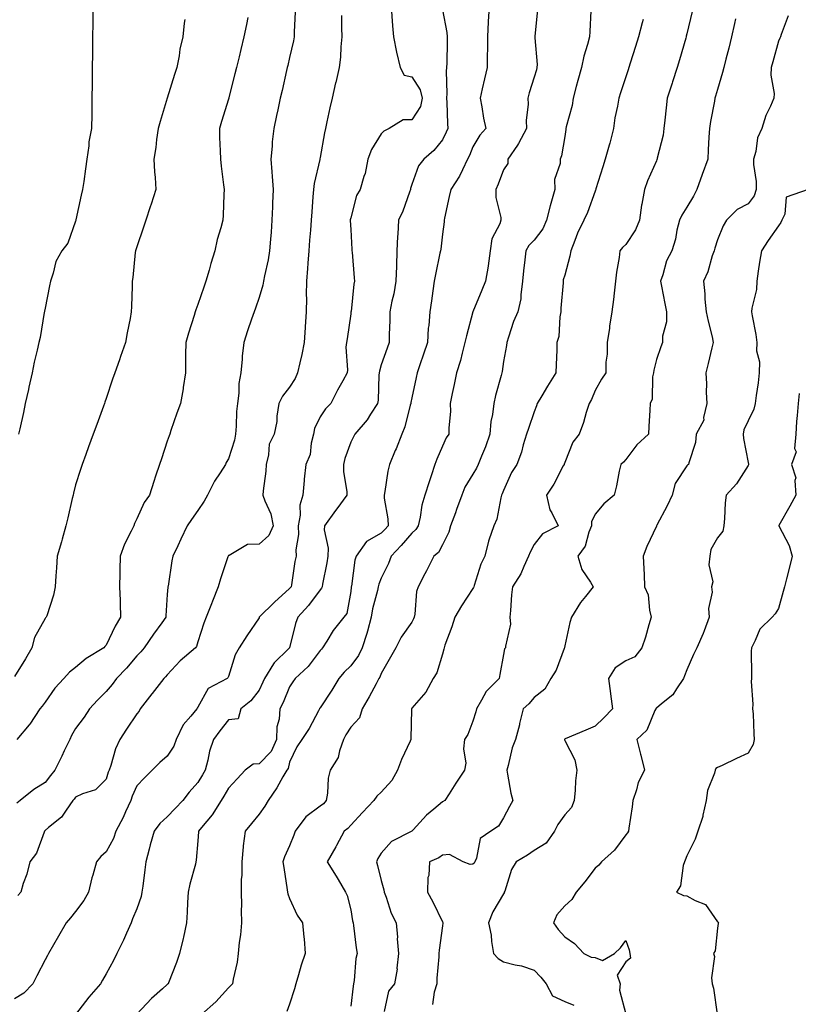
# Model space of a CAD drawing. Units: inches. Extents: x 926243 to 928883, y 7369178 to 7371818.
# Drawn here: x 927400 to 927654, y 7369475 to 7369798 of the extents above; entities that cross this region are included whole.
import ezdxf

# ---------------------------------------------------------------- set-up
doc = ezdxf.new("R2010")
doc.units = ezdxf.units.IN
doc.header["$MEASUREMENT"] = 0
doc.layers.add('Contour_92627369', color=7, linetype='Continuous', true_color=0x3ed3ec)

msp = doc.modelspace()

# ---------------------------------------------------------------- linework, layer by layer
at = {"layer": 'Contour_92627369'}
for points in [[(927521.23, 7369801.92, 3343), (927521.72, 7369795.59, 3343), (927522.01, 7369791.92, 3343), (927523.06, 7369786.94, 3343), (927523.08, 7369786.89, 3343), (927524.26, 7369781.92, 3343), (927525.54, 7369779.41, 3343), (927528.05, 7369778.84, 3343), (927530.77, 7369774.64, 3343), (927531.47, 7369771.92, 3343), (927530.84, 7369769.13, 3343), (927528.05, 7369764.74, 3343), (927525.23, 7369764.73, 3343), (927520.61, 7369761.92, 3343), (927518.88, 7369761.09, 3343), (927518.05, 7369760.17, 3343), (927514.86, 7369755.12, 3343), (927513.61, 7369751.92, 3343), (927512.76, 7369747.21, 3343), (927512.32, 7369746.19, 3343), (927511.12, 7369741.92, 3343), (927509.97, 7369740, 3343), (927508.05, 7369732.72, 3343), (927507.92, 7369732.05, 3343), (927507.91, 7369731.92, 3343), (927507.9, 7369731.77, 3343), (927508.05, 7369728.85, 3343), (927508.44, 7369722.31, 3343), (927508.47, 7369721.92, 3343), (927508.51, 7369721.46, 3343), (927509.19, 7369713.07, 3343), (927509.28, 7369711.92, 3343), (927509.03, 7369710.94, 3343), (927508.15, 7369702.02, 3343), (927508.13, 7369701.92, 3343), (927508.12, 7369701.85, 3343), (927508.05, 7369701.28, 3343), (927506.87, 7369693.1, 3343), (927506.65, 7369691.92, 3343), (927506.5, 7369690.37, 3343), (927507.05, 7369682.92, 3343), (927506.9, 7369681.92, 3343), (927505.51, 7369679.38, 3343), (927503.73, 7369676.24, 3343), (927501.55, 7369671.92, 3343), (927499.75, 7369670.22, 3343), (927498.05, 7369667.59, 3343), (927496.2, 7369663.77, 3343), (927495.84, 7369661.92, 3343), (927495.08, 7369658.95, 3343), (927494.78, 7369655.19, 3343), (927493.4, 7369651.92, 3343), (927492.81, 7369647.16, 3343), (927492.81, 7369646.68, 3343), (927492.34, 7369641.92, 3343), (927491.38, 7369638.59, 3343), (927491.5, 7369635.37, 3343), (927490.9, 7369631.92, 3343), (927490.93, 7369629.04, 3343), (927490.14, 7369624.01, 3343), (927490.16, 7369621.92, 3343), (927489.82, 7369620.15, 3343), (927488.68, 7369612.56, 3343), (927488.57, 7369611.92, 3343), (927488.34, 7369611.63, 3343), (927488.05, 7369611.31, 3343), (927483.07, 7369606.9, 3343), (927478.14, 7369601.92, 3343), (927478.11, 7369601.86, 3343), (927478.05, 7369601.74, 3343), (927474.08, 7369595.9, 3343), (927471.57, 7369591.92, 3343), (927470.29, 7369589.69, 3343), (927468.05, 7369582.54, 3343), (927467.87, 7369582.1, 3343), (927467.59, 7369581.92, 3343), (927461.39, 7369578.58, 3343), (927458.05, 7369572.55, 3343), (927457.84, 7369572.13, 3343), (927457.66, 7369571.92, 3343), (927455.71, 7369569.57, 3343), (927453.22, 7369566.75, 3343), (927450.98, 7369561.92, 3343), (927450.19, 7369559.78, 3343), (927448.05, 7369556.5, 3343), (927445.6, 7369554.37, 3343), (927443.08, 7369551.92, 3343), (927440.55, 7369549.42, 3343), (927438.05, 7369546.71, 3343), (927436.57, 7369543.4, 3343), (927436.06, 7369541.92, 3343), (927434.34, 7369538.21, 3343), (927433.56, 7369536.41, 3343), (927431.21, 7369531.92, 3343), (927430.43, 7369529.54, 3343), (927428.05, 7369525.14, 3343), (927426.32, 7369523.65, 3343), (927424.92, 7369521.92, 3343), (927423.63, 7369517.5, 3343), (927423.31, 7369516.66, 3343), (927422.22, 7369511.92, 3343), (927420.77, 7369509.2, 3343), (927418.05, 7369505.57, 3343), (927416.42, 7369503.54, 3343), (927414.99, 7369501.92, 3343), (927412.41, 7369497.56, 3343), (927410.78, 7369494.65, 3343), (927409.22, 7369491.92, 3343), (927408.81, 7369491.16, 3343), (927408.05, 7369489.78, 3343), (927405.39, 7369484.57, 3343), (927404.04, 7369481.92, 3343), (927401.09, 7369478.88, 3343), (927398.05, 7369477.06, 3343)], [(927489.87, 7369800.1, 3345), (927489.57, 7369793.44, 3345), (927489.57, 7369791.92, 3345), (927489.31, 7369790.65, 3345), (927488.05, 7369785.13, 3345), (927487.44, 7369782.53, 3345), (927487.3, 7369781.92, 3345), (927487.07, 7369780.95, 3345), (927485.58, 7369774.39, 3345), (927485.01, 7369771.92, 3345), (927484.18, 7369768.05, 3345), (927483.79, 7369766.18, 3345), (927482.86, 7369761.92, 3345), (927482.39, 7369757.58, 3345), (927482.33, 7369756.2, 3345), (927481.92, 7369751.92, 3345), (927482.2, 7369747.77, 3345), (927482.36, 7369746.23, 3345), (927482.64, 7369741.92, 3345), (927482.46, 7369737.51, 3345), (927482.46, 7369736.33, 3345), (927482.29, 7369731.92, 3345), (927481.98, 7369727.99, 3345), (927481.79, 7369725.66, 3345), (927481.49, 7369721.92, 3345), (927481.04, 7369718.93, 3345), (927479.79, 7369713.66, 3345), (927479.49, 7369711.92, 3345), (927479.27, 7369710.7, 3345), (927478.05, 7369706.57, 3345), (927476.85, 7369703.12, 3345), (927476.43, 7369701.92, 3345), (927475.6, 7369699.47, 3345), (927474.3, 7369695.67, 3345), (927473.03, 7369691.92, 3345), (927472.55, 7369687.42, 3345), (927472.5, 7369686.38, 3345), (927472.08, 7369681.92, 3345), (927471.47, 7369678.5, 3345), (927471.45, 7369675.33, 3345), (927471, 7369671.92, 3345), (927470.65, 7369669.32, 3345), (927470.61, 7369664.48, 3345), (927470.33, 7369661.92, 3345), (927470.02, 7369659.95, 3345), (927468.05, 7369653.79, 3345), (927467.35, 7369652.62, 3345), (927467.07, 7369651.92, 3345), (927465.38, 7369649.25, 3345), (927463.51, 7369646.46, 3345), (927461.15, 7369641.92, 3345), (927460.07, 7369639.9, 3345), (927458.05, 7369636.84, 3345), (927456.01, 7369633.96, 3345), (927454.54, 7369631.92, 3345), (927452.47, 7369627.5, 3345), (927451.46, 7369625.33, 3345), (927449.87, 7369621.92, 3345), (927449.55, 7369620.42, 3345), (927448.29, 7369612.16, 3345), (927448.25, 7369611.92, 3345), (927448.21, 7369611.76, 3345), (927448.05, 7369609.35, 3345), (927447.55, 7369602.43, 3345), (927447.53, 7369601.92, 3345), (927446.26, 7369600.13, 3345), (927443.58, 7369596.39, 3345), (927440.46, 7369591.92, 3345), (927439.34, 7369590.63, 3345), (927438.05, 7369589.32, 3345), (927434.68, 7369585.29, 3345), (927431.45, 7369581.92, 3345), (927430.02, 7369579.95, 3345), (927428.05, 7369577.67, 3345), (927425.21, 7369574.76, 3345), (927422.63, 7369571.92, 3345), (927420.79, 7369569.18, 3345), (927418.05, 7369565.47, 3345), (927416.71, 7369563.26, 3345), (927416.1, 7369561.92, 3345), (927414.29, 7369558.16, 3345), (927413.49, 7369556.47, 3345), (927411.22, 7369551.92, 3345), (927409.85, 7369550.12, 3345), (927408.05, 7369547.83, 3345), (927404.41, 7369545.57, 3345), (927399.86, 7369541.92, 3345), (927398.86, 7369541.11, 3345)], [(927423.68, 7369801.92, 3348), (927423.64, 7369797.51, 3348), (927423.63, 7369796.34, 3348), (927423.59, 7369791.92, 3348), (927423.55, 7369787.42, 3348), (927423.54, 7369786.43, 3348), (927423.49, 7369781.92, 3348), (927423.45, 7369777.32, 3348), (927423.44, 7369776.53, 3348), (927423.4, 7369771.92, 3348), (927423.35, 7369767.22, 3348), (927423.34, 7369766.63, 3348), (927423.28, 7369761.92, 3348), (927422.42, 7369757.55, 3348), (927422.4, 7369756.27, 3348), (927421.76, 7369751.92, 3348), (927421.28, 7369748.69, 3348), (927420.71, 7369744.58, 3348), (927420.32, 7369741.92, 3348), (927419.86, 7369740.11, 3348), (927418.15, 7369732.03, 3348), (927418.11, 7369731.86, 3348), (927418.05, 7369731.61, 3348), (927415.55, 7369724.42, 3348), (927413.55, 7369721.92, 3348), (927411.62, 7369718.35, 3348), (927410.75, 7369714.62, 3348), (927409.78, 7369711.92, 3348), (927409.53, 7369710.44, 3348), (927408.05, 7369703.14, 3348), (927407.87, 7369702.1, 3348), (927407.85, 7369701.92, 3348), (927407.79, 7369701.66, 3348), (927406.42, 7369693.55, 3348), (927406.03, 7369691.92, 3348), (927405.46, 7369689.33, 3348), (927404.52, 7369685.45, 3348), (927403.79, 7369681.92, 3348), (927402.76, 7369677.21, 3348), (927402.59, 7369676.46, 3348), (927401.59, 7369671.92, 3348), (927400.96, 7369669.01, 3348), (927399.79, 7369663.66, 3348), (927399.41, 7369661.92, 3348)], [(927538.05, 7369800.76, 3342), (927539.52, 7369793.39, 3342), (927539.64, 7369791.92, 3342), (927539.58, 7369790.39, 3342), (927539.45, 7369783.32, 3342), (927539.4, 7369781.92, 3342), (927539.31, 7369780.66, 3342), (927539.52, 7369773.39, 3342), (927539.43, 7369771.92, 3342), (927539.51, 7369770.46, 3342), (927539.72, 7369763.59, 3342), (927539.82, 7369761.92, 3342), (927539.28, 7369760.69, 3342), (927538.05, 7369758.28, 3342), (927535.21, 7369754.76, 3342), (927531.92, 7369751.92, 3342), (927530.21, 7369749.75, 3342), (927528.05, 7369743.59, 3342), (927527.62, 7369742.35, 3342), (927527.56, 7369741.92, 3342), (927527.23, 7369741.1, 3342), (927525.13, 7369734.84, 3342), (927523.73, 7369731.92, 3342), (927523.48, 7369727.36, 3342), (927523.34, 7369726.63, 3342), (927523.16, 7369721.92, 3342), (927522.99, 7369716.98, 3342), (927522.99, 7369716.86, 3342), (927522.85, 7369711.92, 3342), (927522.16, 7369707.81, 3342), (927521.51, 7369705.37, 3342), (927520.82, 7369701.92, 3342), (927520.84, 7369699.12, 3342), (927520.64, 7369694.52, 3342), (927520.67, 7369691.92, 3342), (927519.94, 7369690.03, 3342), (927518.05, 7369684.53, 3342), (927517.44, 7369682.53, 3342), (927517.38, 7369681.92, 3342), (927517.27, 7369681.14, 3342), (927516.98, 7369672.99, 3342), (927516.79, 7369671.92, 3342), (927514.55, 7369668.42, 3342), (927513.45, 7369666.53, 3342), (927509.43, 7369661.92, 3342), (927508.95, 7369661.02, 3342), (927508.05, 7369659.25, 3342), (927506.09, 7369653.88, 3342), (927505.71, 7369651.92, 3342), (927505.69, 7369649.56, 3342), (927506.83, 7369643.14, 3342), (927506.82, 7369641.92, 3342), (927503.52, 7369637.39, 3342), (927503.12, 7369636.85, 3342), (927499.5, 7369631.92, 3342), (927499.38, 7369630.59, 3342), (927500.7, 7369624.57, 3342), (927500.57, 7369621.92, 3342), (927500.24, 7369619.73, 3342), (927498.86, 7369612.72, 3342), (927498.72, 7369611.92, 3342), (927498.53, 7369611.44, 3342), (927498.05, 7369610.88, 3342), (927494.21, 7369605.76, 3342), (927490.7, 7369601.92, 3342), (927490.03, 7369599.94, 3342), (927488.05, 7369591.91, 3342), (927487.74, 7369591.61, 3342), (927482.96, 7369587.01, 3342), (927482.78, 7369586.65, 3342), (927479.89, 7369581.92, 3342), (927479.32, 7369580.65, 3342), (927478.05, 7369578.08, 3342), (927475.35, 7369574.62, 3342), (927472.06, 7369571.92, 3342), (927471.26, 7369568.71, 3342), (927468.05, 7369568.33, 3342), (927465.26, 7369564.71, 3342), (927463.11, 7369561.92, 3342), (927461.9, 7369558.07, 3342), (927461.32, 7369555.19, 3342), (927460.46, 7369551.92, 3342), (927459.57, 7369550.4, 3342), (927458.05, 7369547.88, 3342), (927455.25, 7369544.72, 3342), (927453.1, 7369541.92, 3342), (927450.59, 7369539.37, 3342), (927448.05, 7369536.63, 3342), (927445.6, 7369534.37, 3342), (927443.73, 7369531.92, 3342), (927442.49, 7369527.48, 3342), (927442.14, 7369526, 3342), (927441.06, 7369521.92, 3342), (927440.73, 7369519.25, 3342), (927440.01, 7369513.88, 3342), (927439.76, 7369511.92, 3342), (927439.48, 7369510.49, 3342), (927438.05, 7369506.54, 3342), (927436.71, 7369503.26, 3342), (927436.17, 7369501.92, 3342), (927434.64, 7369498.51, 3342), (927433.7, 7369496.27, 3342), (927431.51, 7369491.92, 3342), (927430.41, 7369489.56, 3342), (927428.05, 7369485.19, 3342), (927426.84, 7369483.13, 3342), (927426.17, 7369481.92, 3342), (927422.42, 7369477.55, 3342), (927418.05, 7369471.92, 3342)], [(927553.3, 7369801.92, 3341), (927553.06, 7369796.93, 3341), (927553.06, 7369796.91, 3341), (927552.83, 7369791.92, 3341), (927552.76, 7369787.21, 3341), (927552.72, 7369786.59, 3341), (927552.64, 7369781.92, 3341), (927551.8, 7369778.17, 3341), (927551.06, 7369774.93, 3341), (927550.38, 7369771.92, 3341), (927550.96, 7369769.01, 3341), (927551.45, 7369765.32, 3341), (927552.25, 7369761.92, 3341), (927550.26, 7369759.71, 3341), (927548.05, 7369755.9, 3341), (927546.88, 7369753.09, 3341), (927546.31, 7369751.92, 3341), (927544.57, 7369748.44, 3341), (927543.65, 7369746.32, 3341), (927540.79, 7369741.92, 3341), (927540.3, 7369739.67, 3341), (927538.72, 7369732.6, 3341), (927538.58, 7369731.92, 3341), (927538.6, 7369731.37, 3341), (927538.05, 7369727.38, 3341), (927537.49, 7369722.48, 3341), (927537.39, 7369721.92, 3341), (927537.24, 7369721.11, 3341), (927535.78, 7369714.19, 3341), (927535.38, 7369711.92, 3341), (927534.94, 7369708.81, 3341), (927534.45, 7369705.52, 3341), (927533.95, 7369701.92, 3341), (927533.62, 7369697.49, 3341), (927533.44, 7369696.53, 3341), (927533.17, 7369691.92, 3341), (927531.91, 7369688.06, 3341), (927530.66, 7369684.53, 3341), (927529.77, 7369681.92, 3341), (927529.51, 7369680.46, 3341), (927528.05, 7369673.77, 3341), (927527.73, 7369672.24, 3341), (927527.69, 7369671.92, 3341), (927527.52, 7369671.39, 3341), (927525.71, 7369664.26, 3341), (927524.74, 7369661.92, 3341), (927522.89, 7369657.08, 3341), (927522.63, 7369656.5, 3341), (927520.7, 7369651.92, 3341), (927520.22, 7369649.75, 3341), (927519.24, 7369643.11, 3341), (927519.01, 7369641.92, 3341), (927519.04, 7369640.93, 3341), (927520.24, 7369634.11, 3341), (927520.3, 7369631.92, 3341), (927519.26, 7369630.71, 3341), (927518.05, 7369629.46, 3341), (927513.26, 7369626.71, 3341), (927509.8, 7369621.92, 3341), (927509.38, 7369620.59, 3341), (927508.29, 7369612.16, 3341), (927508.23, 7369611.92, 3341), (927508.2, 7369611.77, 3341), (927508.05, 7369610.41, 3341), (927506.78, 7369603.19, 3341), (927505.76, 7369601.92, 3341), (927502.35, 7369597.62, 3341), (927500.24, 7369594.11, 3341), (927498.84, 7369591.92, 3341), (927498.44, 7369591.53, 3341), (927498.05, 7369591.08, 3341), (927494.18, 7369585.79, 3341), (927489.89, 7369581.92, 3341), (927489.13, 7369580.83, 3341), (927488.05, 7369579.15, 3341), (927485.9, 7369574.07, 3341), (927484.87, 7369571.92, 3341), (927484.66, 7369568.53, 3341), (927483.87, 7369566.1, 3341), (927483.73, 7369561.92, 3341), (927481.99, 7369557.98, 3341), (927478.05, 7369553.95, 3341), (927476.15, 7369553.82, 3341), (927473.51, 7369551.92, 3341), (927470.88, 7369549.09, 3341), (927468.05, 7369545.97, 3341), (927466.56, 7369543.41, 3341), (927465.67, 7369541.92, 3341), (927462.7, 7369537.26, 3341), (927459.24, 7369533.1, 3341), (927458.27, 7369531.92, 3341), (927458.27, 7369531.7, 3341), (927458.05, 7369528.74, 3341), (927457.54, 7369522.43, 3341), (927457.42, 7369521.92, 3341), (927457.23, 7369521.1, 3341), (927455.43, 7369514.54, 3341), (927454.91, 7369511.92, 3341), (927454.68, 7369508.55, 3341), (927454.57, 7369505.4, 3341), (927454.32, 7369501.92, 3341), (927453.29, 7369497.16, 3341), (927453.22, 7369496.75, 3341), (927452.06, 7369491.92, 3341), (927451.05, 7369488.92, 3341), (927448.42, 7369482.29, 3341), (927448.28, 7369481.92, 3341), (927448.16, 7369481.81, 3341), (927448.05, 7369481.73, 3341), (927446.43, 7369480.3, 3341), (927442.82, 7369477.15, 3341), (927438.05, 7369472.05, 3341)], [(927569.17, 7369800.8, 3340), (927568.33, 7369792.21, 3340), (927568.31, 7369791.92, 3340), (927568.31, 7369791.66, 3340), (927569, 7369782.87, 3340), (927568.99, 7369781.92, 3340), (927568.78, 7369781.19, 3340), (927568.05, 7369778.75, 3340), (927566.38, 7369773.58, 3340), (927565.95, 7369771.92, 3340), (927566.07, 7369769.94, 3340), (927565.43, 7369764.54, 3340), (927565.55, 7369761.92, 3340), (927562.98, 7369756.99, 3340), (927562.6, 7369756.47, 3340), (927559.45, 7369751.92, 3340), (927559.44, 7369750.53, 3340), (927558.05, 7369748.4, 3340), (927556.28, 7369743.69, 3340), (927555.51, 7369741.92, 3340), (927555.51, 7369739.38, 3340), (927557.19, 7369732.78, 3340), (927557.19, 7369731.92, 3340), (927556.86, 7369730.73, 3340), (927554.2, 7369725.77, 3340), (927553.71, 7369721.92, 3340), (927553.01, 7369716.96, 3340), (927552.98, 7369716.85, 3340), (927552.17, 7369711.92, 3340), (927550.99, 7369708.98, 3340), (927548.05, 7369701.96, 3340), (927548.04, 7369701.93, 3340), (927548.04, 7369701.92, 3340), (927548.03, 7369701.9, 3340), (927545.92, 7369694.05, 3340), (927545.44, 7369691.92, 3340), (927544.47, 7369688.34, 3340), (927543.99, 7369685.98, 3340), (927542.67, 7369681.92, 3340), (927541.88, 7369678.09, 3340), (927541.29, 7369675.15, 3340), (927540.62, 7369671.92, 3340), (927540.65, 7369669.32, 3340), (927540.13, 7369664, 3340), (927540.15, 7369661.92, 3340), (927539.29, 7369660.68, 3340), (927538.05, 7369657.98, 3340), (927536.27, 7369653.7, 3340), (927535.57, 7369651.92, 3340), (927534.36, 7369648.23, 3340), (927533.68, 7369646.29, 3340), (927532.35, 7369641.92, 3340), (927531.32, 7369638.65, 3340), (927530.82, 7369634.7, 3340), (927530.17, 7369631.92, 3340), (927529.35, 7369630.62, 3340), (927528.05, 7369629.47, 3340), (927524.57, 7369625.39, 3340), (927521.24, 7369621.92, 3340), (927520.39, 7369619.57, 3340), (927518.05, 7369614.69, 3340), (927517.24, 7369612.73, 3340), (927517.05, 7369611.92, 3340), (927516.8, 7369610.67, 3340), (927515.23, 7369604.74, 3340), (927514.73, 7369601.92, 3340), (927513.5, 7369597.38, 3340), (927513.35, 7369596.62, 3340), (927511.83, 7369591.92, 3340), (927510.59, 7369589.38, 3340), (927508.05, 7369586.04, 3340), (927505.96, 7369584.01, 3340), (927504.16, 7369581.92, 3340), (927501.87, 7369578.1, 3340), (927498.05, 7369572.3, 3340), (927497.89, 7369572.08, 3340), (927497.79, 7369571.92, 3340), (927497.46, 7369571.33, 3340), (927494.46, 7369565.51, 3340), (927492.03, 7369561.92, 3340), (927490.41, 7369559.55, 3340), (927488.05, 7369554.45, 3340), (927487.57, 7369552.41, 3340), (927487.1, 7369551.92, 3340), (927485.84, 7369549.71, 3340), (927483.9, 7369546.07, 3340), (927481.09, 7369541.92, 3340), (927479.92, 7369540.05, 3340), (927478.05, 7369537.51, 3340), (927475.54, 7369534.43, 3340), (927473.48, 7369531.92, 3340), (927472.87, 7369527.1, 3340), (927472.89, 7369526.76, 3340), (927472.45, 7369521.92, 3340), (927472.41, 7369517.56, 3340), (927472.21, 7369516.09, 3340), (927472.17, 7369511.92, 3340), (927472.28, 7369507.69, 3340), (927472.22, 7369506.09, 3340), (927472.35, 7369501.92, 3340), (927472.03, 7369497.94, 3340), (927471.56, 7369495.43, 3340), (927471.21, 7369491.92, 3340), (927470.92, 7369489.05, 3340), (927469.62, 7369483.49, 3340), (927469.42, 7369481.92, 3340), (927468.72, 7369481.25, 3340), (927468.05, 7369480.68, 3340), (927463.94, 7369476.03, 3340), (927459.19, 7369471.92, 3340)], [(927586.6, 7369800.47, 3339), (927586.26, 7369793.71, 3339), (927586.18, 7369791.92, 3339), (927585.56, 7369789.43, 3339), (927584.3, 7369785.67, 3339), (927583.56, 7369781.92, 3339), (927582.36, 7369777.61, 3339), (927581.86, 7369775.73, 3339), (927580.83, 7369771.92, 3339), (927580.46, 7369769.51, 3339), (927578.58, 7369762.45, 3339), (927578.48, 7369761.92, 3339), (927578.39, 7369761.58, 3339), (927578.05, 7369759.31, 3339), (927577.03, 7369752.94, 3339), (927576.54, 7369751.92, 3339), (927576.57, 7369750.44, 3339), (927574.76, 7369745.21, 3339), (927574.79, 7369741.92, 3339), (927573.57, 7369737.44, 3339), (927573.34, 7369736.63, 3339), (927572.11, 7369731.92, 3339), (927570.91, 7369729.06, 3339), (927568.05, 7369725.39, 3339), (927566.36, 7369723.61, 3339), (927565.35, 7369721.92, 3339), (927565.05, 7369718.92, 3339), (927564.62, 7369715.35, 3339), (927564.29, 7369711.92, 3339), (927563.67, 7369707.54, 3339), (927563.75, 7369706.22, 3339), (927562.75, 7369701.92, 3339), (927561.26, 7369698.71, 3339), (927559.71, 7369693.58, 3339), (927559.09, 7369691.92, 3339), (927559.02, 7369690.95, 3339), (927558.05, 7369685.62, 3339), (927557.55, 7369682.42, 3339), (927557.45, 7369681.92, 3339), (927557.26, 7369681.13, 3339), (927555.4, 7369674.57, 3339), (927554.82, 7369671.92, 3339), (927554.46, 7369668.33, 3339), (927553.9, 7369666.07, 3339), (927553.6, 7369661.92, 3339), (927552.2, 7369657.78, 3339), (927550.82, 7369654.69, 3339), (927549.72, 7369651.92, 3339), (927549.23, 7369650.75, 3339), (927548.05, 7369648.8, 3339), (927545.44, 7369644.53, 3339), (927544.41, 7369641.92, 3339), (927542.7, 7369637.27, 3339), (927542.28, 7369636.15, 3339), (927540.71, 7369631.92, 3339), (927540.18, 7369629.79, 3339), (927538.05, 7369625.6, 3339), (927536.78, 7369623.19, 3339), (927535.28, 7369621.92, 3339), (927532.79, 7369617.18, 3339), (927532.28, 7369616.16, 3339), (927530.15, 7369611.92, 3339), (927529.61, 7369610.36, 3339), (927529.05, 7369602.91, 3339), (927528.81, 7369601.92, 3339), (927528.6, 7369601.37, 3339), (927528.05, 7369600.38, 3339), (927524.57, 7369595.4, 3339), (927522.84, 7369591.92, 3339), (927521.07, 7369588.9, 3339), (927518.05, 7369583.55, 3339), (927517.59, 7369582.38, 3339), (927517.26, 7369581.92, 3339), (927516.33, 7369580.2, 3339), (927514.04, 7369575.93, 3339), (927511.82, 7369571.92, 3339), (927510.93, 7369569.04, 3339), (927508.05, 7369566.01, 3339), (927506.48, 7369563.49, 3339), (927505.74, 7369561.92, 3339), (927504.38, 7369558.25, 3339), (927503.92, 7369556.05, 3339), (927501.36, 7369551.92, 3339), (927500.67, 7369549.3, 3339), (927500.49, 7369544.36, 3339), (927500.04, 7369541.92, 3339), (927499.1, 7369540.87, 3339), (927498.05, 7369540.05, 3339), (927493.38, 7369536.59, 3339), (927489.88, 7369531.92, 3339), (927489.39, 7369530.57, 3339), (927488.05, 7369527.08, 3339), (927486.44, 7369523.53, 3339), (927485.88, 7369521.92, 3339), (927486.14, 7369520.01, 3339), (927487.27, 7369512.7, 3339), (927487.38, 7369511.92, 3339), (927487.5, 7369511.37, 3339), (927488.05, 7369509.87, 3339), (927490.53, 7369504.39, 3339), (927492.31, 7369501.92, 3339), (927492.72, 7369497.25, 3339), (927492.84, 7369496.7, 3339), (927493.15, 7369491.92, 3339), (927491.87, 7369488.1, 3339), (927491, 7369484.88, 3339), (927490.11, 7369481.92, 3339), (927489.69, 7369480.28, 3339), (927488.05, 7369475.24, 3339), (927487.14, 7369472.83, 3339)], [(927619.75, 7369800.22, 3337), (927618.05, 7369792.97, 3337), (927617.85, 7369792.12, 3337), (927617.8, 7369791.92, 3337), (927617.68, 7369791.56, 3337), (927615.59, 7369784.38, 3337), (927614.83, 7369781.92, 3337), (927613.3, 7369777.17, 3337), (927613.18, 7369776.79, 3337), (927611.6, 7369771.92, 3337), (927611.24, 7369768.72, 3337), (927610.85, 7369764.72, 3337), (927610.54, 7369761.92, 3337), (927610.23, 7369759.74, 3337), (927608.35, 7369752.22, 3337), (927608.3, 7369751.92, 3337), (927608.22, 7369751.75, 3337), (927608.05, 7369751.36, 3337), (927605.2, 7369744.77, 3337), (927604.12, 7369741.92, 3337), (927603.25, 7369737.12, 3337), (927603.15, 7369736.82, 3337), (927602.55, 7369731.92, 3337), (927601.18, 7369728.79, 3337), (927598.05, 7369723.99, 3337), (927596.99, 7369722.98, 3337), (927596.12, 7369721.92, 3337), (927595.83, 7369719.7, 3337), (927595.04, 7369714.93, 3337), (927594.67, 7369711.92, 3337), (927594.22, 7369708.09, 3337), (927594.02, 7369705.95, 3337), (927593.52, 7369701.92, 3337), (927592.75, 7369697.22, 3337), (927592.68, 7369696.55, 3337), (927591.99, 7369691.92, 3337), (927591.95, 7369688.02, 3337), (927591.55, 7369685.42, 3337), (927591.5, 7369681.92, 3337), (927590.05, 7369679.92, 3337), (927588.05, 7369676.15, 3337), (927586.79, 7369673.18, 3337), (927586.02, 7369671.92, 3337), (927585.06, 7369668.93, 3337), (927584.26, 7369665.71, 3337), (927582.74, 7369661.92, 3337), (927580.72, 7369659.25, 3337), (927578.05, 7369652.55, 3337), (927577.89, 7369652.08, 3337), (927577.85, 7369651.92, 3337), (927577.6, 7369651.47, 3337), (927574.48, 7369645.49, 3337), (927572.1, 7369641.92, 3337), (927573.19, 7369637.06, 3337), (927573.81, 7369636.16, 3337), (927575.92, 7369631.92, 3337), (927570.76, 7369629.22, 3337), (927568.05, 7369625.78, 3337), (927566.76, 7369623.21, 3337), (927566.25, 7369621.92, 3337), (927564.65, 7369618.52, 3337), (927563.76, 7369616.21, 3337), (927560.94, 7369611.92, 3337), (927560.68, 7369609.29, 3337), (927560.32, 7369604.19, 3337), (927560.11, 7369601.92, 3337), (927560.28, 7369599.69, 3337), (927558.65, 7369592.52, 3337), (927558.74, 7369591.92, 3337), (927558.41, 7369591.57, 3337), (927558.05, 7369589.7, 3337), (927556.82, 7369583.15, 3337), (927556.59, 7369581.92, 3337), (927552.33, 7369577.64, 3337), (927550.89, 7369574.76, 3337), (927549.19, 7369571.92, 3337), (927548.97, 7369570.99, 3337), (927548.05, 7369567.91, 3337), (927546.38, 7369563.59, 3337), (927545.33, 7369561.92, 3337), (927545, 7369558.87, 3337), (927545.75, 7369554.22, 3337), (927545.29, 7369551.92, 3337), (927542.39, 7369547.58, 3337), (927540.31, 7369544.18, 3337), (927538.89, 7369541.92, 3337), (927538.05, 7369541.51, 3337), (927535.21, 7369539.08, 3337), (927532.85, 7369537.11, 3337), (927528.48, 7369532.35, 3337), (927528.08, 7369531.92, 3337), (927528.06, 7369531.91, 3337), (927528.05, 7369531.9, 3337), (927528, 7369531.87, 3337), (927521.42, 7369528.55, 3337), (927518.05, 7369524.66, 3337), (927516.95, 7369523.02, 3337), (927516.46, 7369521.92, 3337), (927516.82, 7369520.69, 3337), (927518.05, 7369515.72, 3337), (927518.86, 7369512.72, 3337), (927519.03, 7369511.92, 3337), (927519.66, 7369510.31, 3337), (927521.24, 7369505.11, 3337), (927522.88, 7369501.92, 3337), (927523.33, 7369497.2, 3337), (927523.3, 7369496.67, 3337), (927523.64, 7369491.92, 3337), (927523.19, 7369487.06, 3337), (927523.26, 7369486.71, 3337), (927522.4, 7369481.92, 3337), (927520.44, 7369479.53, 3337), (927518.98, 7369472.85, 3337)], [(927453.79, 7369797.66, 3347), (927453.55, 7369796.42, 3347), (927453.13, 7369791.92, 3347), (927452.11, 7369787.86, 3347), (927451.88, 7369785.75, 3347), (927451.11, 7369781.92, 3347), (927450.39, 7369779.57, 3347), (927448.05, 7369771.92, 3347), (927448.05, 7369771.9, 3347), (927445.72, 7369764.25, 3347), (927445, 7369761.92, 3347), (927444.52, 7369758.39, 3347), (927444.24, 7369755.73, 3347), (927443.67, 7369751.92, 3347), (927443.87, 7369747.74, 3347), (927444.1, 7369745.87, 3347), (927444.33, 7369741.92, 3347), (927442.75, 7369737.22, 3347), (927442.44, 7369736.31, 3347), (927440.97, 7369731.92, 3347), (927440.29, 7369729.68, 3347), (927438.05, 7369723.23, 3347), (927437.72, 7369722.25, 3347), (927437.61, 7369721.92, 3347), (927437.53, 7369721.4, 3347), (927436.77, 7369713.2, 3347), (927436.55, 7369711.92, 3347), (927436.5, 7369710.36, 3347), (927436.3, 7369703.67, 3347), (927436.23, 7369701.92, 3347), (927435.85, 7369699.72, 3347), (927434.89, 7369695.08, 3347), (927434.39, 7369691.92, 3347), (927432.71, 7369687.26, 3347), (927432.36, 7369686.23, 3347), (927430.85, 7369681.92, 3347), (927430.13, 7369679.84, 3347), (927428.05, 7369673.51, 3347), (927427.63, 7369672.34, 3347), (927427.47, 7369671.92, 3347), (927427.14, 7369671.01, 3347), (927424.95, 7369665.02, 3347), (927423.82, 7369661.92, 3347), (927422.28, 7369657.69, 3347), (927421.38, 7369655.26, 3347), (927420.16, 7369651.92, 3347), (927419.61, 7369650.36, 3347), (927418.05, 7369645.3, 3347), (927417.37, 7369642.6, 3347), (927417.21, 7369641.92, 3347), (927416.93, 7369640.8, 3347), (927415.51, 7369634.47, 3347), (927414.82, 7369631.92, 3347), (927413.61, 7369627.48, 3347), (927413.38, 7369626.59, 3347), (927412.04, 7369621.92, 3347), (927411.82, 7369618.15, 3347), (927411.59, 7369615.46, 3347), (927411.37, 7369611.92, 3347), (927410.82, 7369609.15, 3347), (927408.59, 7369602.46, 3347), (927408.46, 7369601.92, 3347), (927408.24, 7369601.73, 3347), (927408.05, 7369601.55, 3347), (927404.62, 7369595.35, 3347), (927403.69, 7369591.92, 3347), (927401.69, 7369588.28, 3347), (927398.05, 7369582.53, 3347)], [(927474.41, 7369798.28, 3346), (927473.98, 7369795.99, 3346), (927473.12, 7369791.92, 3346), (927472.14, 7369787.83, 3346), (927471.54, 7369785.4, 3346), (927470.68, 7369781.92, 3346), (927470.16, 7369779.81, 3346), (927468.17, 7369772.04, 3346), (927468.14, 7369771.92, 3346), (927468.12, 7369771.85, 3346), (927468.05, 7369771.57, 3346), (927465.79, 7369764.18, 3346), (927465.11, 7369761.92, 3346), (927465.14, 7369759.01, 3346), (927465.37, 7369754.6, 3346), (927465.41, 7369751.92, 3346), (927465.7, 7369749.57, 3346), (927466.44, 7369743.52, 3346), (927466.64, 7369741.92, 3346), (927466.5, 7369740.37, 3346), (927466.36, 7369733.61, 3346), (927466.18, 7369731.92, 3346), (927465.57, 7369729.44, 3346), (927464.37, 7369725.6, 3346), (927463.63, 7369721.92, 3346), (927462.26, 7369717.71, 3346), (927461.7, 7369715.57, 3346), (927460.62, 7369711.92, 3346), (927459.97, 7369710, 3346), (927458.05, 7369704.37, 3346), (927457.4, 7369702.57, 3346), (927457.21, 7369701.92, 3346), (927456.84, 7369700.71, 3346), (927454.98, 7369694.98, 3346), (927454.09, 7369691.92, 3346), (927454.04, 7369687.9, 3346), (927454.02, 7369685.95, 3346), (927453.97, 7369681.92, 3346), (927453.27, 7369677.14, 3346), (927453.26, 7369676.71, 3346), (927452.33, 7369671.92, 3346), (927451.17, 7369668.8, 3346), (927449.24, 7369663.11, 3346), (927448.82, 7369661.92, 3346), (927448.62, 7369661.35, 3346), (927448.05, 7369659.63, 3346), (927446.13, 7369653.84, 3346), (927445.49, 7369651.92, 3346), (927444.22, 7369648.09, 3346), (927443.64, 7369646.33, 3346), (927442.17, 7369641.92, 3346), (927440.42, 7369639.55, 3346), (927438.05, 7369634.11, 3346), (927437.34, 7369632.63, 3346), (927437.08, 7369631.92, 3346), (927436.26, 7369630.13, 3346), (927434.08, 7369625.89, 3346), (927432.58, 7369621.92, 3346), (927432.49, 7369617.48, 3346), (927432.53, 7369616.4, 3346), (927432.45, 7369611.92, 3346), (927432.59, 7369607.38, 3346), (927432.62, 7369606.49, 3346), (927432.76, 7369601.92, 3346), (927430.99, 7369598.98, 3346), (927428.05, 7369592.81, 3346), (927427.63, 7369592.34, 3346), (927427.23, 7369591.92, 3346), (927421.51, 7369588.46, 3346), (927418.05, 7369585.53, 3346), (927415.99, 7369583.98, 3346), (927414.16, 7369581.92, 3346), (927411.26, 7369578.71, 3346), (927408.05, 7369574.16, 3346), (927407.14, 7369572.83, 3346), (927406.29, 7369571.92, 3346), (927403.03, 7369566.94, 3346), (927402.83, 7369566.7, 3346), (927398.84, 7369561.92, 3346)], [(927505.07, 7369798.94, 3344), (927505.04, 7369794.93, 3344), (927505.1, 7369791.92, 3344), (927504.78, 7369788.65, 3344), (927504.7, 7369785.27, 3344), (927504.3, 7369781.92, 3344), (927503.16, 7369777.03, 3344), (927503.12, 7369776.85, 3344), (927501.99, 7369771.92, 3344), (927501.25, 7369768.71, 3344), (927500.28, 7369764.15, 3344), (927499.78, 7369761.92, 3344), (927499.47, 7369760.5, 3344), (927498.05, 7369752.42, 3344), (927497.97, 7369752, 3344), (927497.96, 7369751.92, 3344), (927497.95, 7369751.82, 3344), (927496.05, 7369743.92, 3344), (927495.86, 7369741.92, 3344), (927495.68, 7369739.55, 3344), (927495.31, 7369734.66, 3344), (927495.1, 7369731.92, 3344), (927494.84, 7369728.71, 3344), (927494.57, 7369725.39, 3344), (927494.3, 7369721.92, 3344), (927493.99, 7369717.86, 3344), (927493.86, 7369716.11, 3344), (927493.54, 7369711.92, 3344), (927493.5, 7369707.37, 3344), (927493.56, 7369706.4, 3344), (927493.52, 7369701.92, 3344), (927493.17, 7369697.04, 3344), (927493.13, 7369696.84, 3344), (927492.86, 7369691.92, 3344), (927492.01, 7369687.96, 3344), (927491.36, 7369685.23, 3344), (927490.62, 7369681.92, 3344), (927489.88, 7369680.09, 3344), (927488.05, 7369677.23, 3344), (927485.68, 7369674.29, 3344), (927484.54, 7369671.92, 3344), (927483.91, 7369667.78, 3344), (927483.9, 7369666.07, 3344), (927483, 7369661.92, 3344), (927481.38, 7369658.59, 3344), (927481.19, 7369655.06, 3344), (927480.36, 7369651.92, 3344), (927480.23, 7369649.73, 3344), (927479.42, 7369643.29, 3344), (927479.33, 7369641.92, 3344), (927479.92, 7369640.05, 3344), (927481.89, 7369635.76, 3344), (927482.68, 7369631.92, 3344), (927481.24, 7369628.73, 3344), (927478.05, 7369625.83, 3344), (927474.25, 7369625.72, 3344), (927468.3, 7369622.17, 3344), (927468.05, 7369622.14, 3344), (927467.98, 7369621.99, 3344), (927467.94, 7369621.92, 3344), (927467.9, 7369621.77, 3344), (927465.44, 7369614.53, 3344), (927464.71, 7369611.92, 3344), (927462.79, 7369607.18, 3344), (927462.49, 7369606.36, 3344), (927460.77, 7369601.92, 3344), (927459.94, 7369600.03, 3344), (927458.05, 7369593.93, 3344), (927457.55, 7369592.42, 3344), (927457.22, 7369591.92, 3344), (927452.27, 7369587.7, 3344), (927448.05, 7369583.11, 3344), (927447.5, 7369582.47, 3344), (927446.96, 7369581.92, 3344), (927443.04, 7369576.93, 3344), (927442.95, 7369576.82, 3344), (927439.18, 7369571.92, 3344), (927438.79, 7369571.18, 3344), (927438.05, 7369570.33, 3344), (927434.64, 7369565.33, 3344), (927432.55, 7369561.92, 3344), (927431.09, 7369558.88, 3344), (927429.54, 7369553.41, 3344), (927428.99, 7369551.92, 3344), (927428.72, 7369551.25, 3344), (927428.05, 7369548.92, 3344), (927424.52, 7369545.45, 3344), (927420.26, 7369544.13, 3344), (927418.05, 7369543.06, 3344), (927417.56, 7369542.41, 3344), (927417.18, 7369541.92, 3344), (927414.93, 7369538.8, 3344), (927413.46, 7369536.51, 3344), (927409.21, 7369533.08, 3344), (927408.05, 7369532.09, 3344), (927407.96, 7369532.01, 3344), (927407.89, 7369531.92, 3344), (927407.75, 7369531.62, 3344), (927405.22, 7369524.75, 3344), (927403.05, 7369521.92, 3344), (927402.08, 7369517.89, 3344), (927400.92, 7369514.79, 3344), (927400.07, 7369511.92, 3344), (927399.1, 7369510.87, 3344)], [(927603.71, 7369797.58, 3338), (927603.4, 7369796.57, 3338), (927602.25, 7369791.92, 3338), (927601.22, 7369788.75, 3338), (927599.51, 7369783.38, 3338), (927599.04, 7369781.92, 3338), (927598.8, 7369781.17, 3338), (927598.05, 7369778.86, 3338), (927596.33, 7369773.64, 3338), (927595.77, 7369771.92, 3338), (927595.34, 7369769.21, 3338), (927594.5, 7369765.47, 3338), (927594.02, 7369761.92, 3338), (927592.8, 7369757.17, 3338), (927592.59, 7369756.46, 3338), (927591.35, 7369751.92, 3338), (927590.59, 7369749.38, 3338), (927588.28, 7369742.15, 3338), (927588.21, 7369741.92, 3338), (927588.19, 7369741.78, 3338), (927588.05, 7369741.46, 3338), (927585.49, 7369734.48, 3338), (927584.36, 7369731.92, 3338), (927582.26, 7369727.71, 3338), (927581.41, 7369725.28, 3338), (927580.05, 7369721.92, 3338), (927579.77, 7369720.2, 3338), (927578.05, 7369713.97, 3338), (927577.61, 7369712.36, 3338), (927577.52, 7369711.92, 3338), (927577.51, 7369711.38, 3338), (927576.8, 7369703.17, 3338), (927576.79, 7369701.92, 3338), (927576.45, 7369700.32, 3338), (927576.16, 7369693.81, 3338), (927575.54, 7369691.92, 3338), (927575.49, 7369689.36, 3338), (927575.24, 7369684.73, 3338), (927575.19, 7369681.92, 3338), (927572.38, 7369677.59, 3338), (927570.59, 7369674.46, 3338), (927569.09, 7369671.92, 3338), (927568.81, 7369671.16, 3338), (927568.05, 7369669.15, 3338), (927566.2, 7369663.77, 3338), (927565.59, 7369661.92, 3338), (927564.49, 7369658.36, 3338), (927563.96, 7369656.01, 3338), (927562.37, 7369651.92, 3338), (927560.64, 7369649.33, 3338), (927558.05, 7369643.47, 3338), (927557.65, 7369642.32, 3338), (927557.43, 7369641.92, 3338), (927557.15, 7369641.02, 3338), (927555.87, 7369634.1, 3338), (927554.84, 7369631.92, 3338), (927553.28, 7369627.15, 3338), (927553.14, 7369626.83, 3338), (927551.97, 7369621.92, 3338), (927550.62, 7369619.35, 3338), (927548.49, 7369612.36, 3338), (927548.32, 7369611.92, 3338), (927548.26, 7369611.71, 3338), (927548.05, 7369611.32, 3338), (927544.29, 7369605.68, 3338), (927542.11, 7369601.92, 3338), (927541.18, 7369598.78, 3338), (927538.88, 7369592.76, 3338), (927538.6, 7369591.92, 3338), (927538.5, 7369591.47, 3338), (927538.05, 7369589.89, 3338), (927536.26, 7369583.71, 3338), (927535.02, 7369581.92, 3338), (927532.59, 7369577.38, 3338), (927528.05, 7369572.19, 3338), (927527.96, 7369572.01, 3338), (927527.91, 7369571.92, 3338), (927527.91, 7369571.78, 3338), (927527.77, 7369562.2, 3338), (927527.77, 7369561.92, 3338), (927527.55, 7369561.42, 3338), (927524.63, 7369555.34, 3338), (927523.38, 7369551.92, 3338), (927521.49, 7369548.48, 3338), (927518.05, 7369544.68, 3338), (927516.59, 7369543.38, 3338), (927515.63, 7369541.92, 3338), (927511.93, 7369538.04, 3338), (927508.05, 7369533.87, 3338), (927507.14, 7369532.83, 3338), (927505.9, 7369531.92, 3338), (927503.35, 7369527.22, 3338), (927503.14, 7369526.83, 3338), (927500.36, 7369521.92, 3338), (927503.28, 7369517.16, 3338), (927503.92, 7369516.05, 3338), (927506.33, 7369511.92, 3338), (927506.93, 7369510.8, 3338), (927508.05, 7369506.17, 3338), (927508.68, 7369502.56, 3338), (927508.83, 7369501.92, 3338), (927508.97, 7369501, 3338), (927509.82, 7369493.69, 3338), (927510.12, 7369491.92, 3338), (927509.73, 7369490.24, 3338), (927509.15, 7369483.02, 3338), (927508.95, 7369481.92, 3338), (927508.85, 7369481.12, 3338), (927508.05, 7369474.66, 3338)], [(927633.96, 7369797.83, 3336), (927633.64, 7369796.33, 3336), (927632.68, 7369791.92, 3336), (927631.76, 7369788.21, 3336), (927630.81, 7369784.68, 3336), (927630.1, 7369781.92, 3336), (927629.68, 7369780.3, 3336), (927628.05, 7369774.73, 3336), (927627.42, 7369772.55, 3336), (927627.23, 7369771.92, 3336), (927627.07, 7369770.94, 3336), (927625.75, 7369764.22, 3336), (927625.41, 7369761.92, 3336), (927625.26, 7369759.13, 3336), (927625.05, 7369754.92, 3336), (927624.89, 7369751.92, 3336), (927623.05, 7369746.92, 3336), (927623.04, 7369746.91, 3336), (927621.25, 7369741.92, 3336), (927620.15, 7369739.82, 3336), (927618.05, 7369736.16, 3336), (927616.39, 7369733.58, 3336), (927615.64, 7369731.92, 3336), (927614.8, 7369728.67, 3336), (927614.3, 7369725.67, 3336), (927613.08, 7369721.92, 3336), (927611.38, 7369718.59, 3336), (927610.13, 7369714, 3336), (927609.36, 7369711.92, 3336), (927609.68, 7369710.29, 3336), (927610.8, 7369704.68, 3336), (927611.35, 7369701.92, 3336), (927611.34, 7369698.63, 3336), (927610.1, 7369693.97, 3336), (927610.09, 7369691.92, 3336), (927609.51, 7369690.46, 3336), (927608.05, 7369686.31, 3336), (927607.19, 7369682.78, 3336), (927607.13, 7369681.92, 3336), (927606.83, 7369680.7, 3336), (927606.65, 7369673.32, 3336), (927606, 7369671.92, 3336), (927605.9, 7369669.77, 3336), (927605.56, 7369664.41, 3336), (927605.44, 7369661.92, 3336), (927601.63, 7369658.34, 3336), (927598.05, 7369653.56, 3336), (927597.26, 7369652.71, 3336), (927596.41, 7369651.92, 3336), (927595.93, 7369649.8, 3336), (927595, 7369644.97, 3336), (927594.25, 7369641.92, 3336), (927590.86, 7369639.11, 3336), (927588.05, 7369635.7, 3336), (927586.84, 7369633.13, 3336), (927586.8, 7369631.92, 3336), (927585.92, 7369629.79, 3336), (927584.75, 7369625.22, 3336), (927582.33, 7369621.92, 3336), (927583.67, 7369617.54, 3336), (927586.52, 7369613.46, 3336), (927587.39, 7369611.92, 3336), (927584.85, 7369608.72, 3336), (927583.23, 7369606.74, 3336), (927580.33, 7369601.92, 3336), (927579.73, 7369600.23, 3336), (927578.05, 7369592.61, 3336), (927577.95, 7369592.02, 3336), (927577.95, 7369591.92, 3336), (927577.87, 7369591.74, 3336), (927575.3, 7369584.67, 3336), (927573.53, 7369581.92, 3336), (927571.54, 7369578.43, 3336), (927568.05, 7369575.72, 3336), (927566.34, 7369573.64, 3336), (927564.42, 7369571.92, 3336), (927563.32, 7369567.19, 3336), (927563.24, 7369566.73, 3336), (927561.95, 7369561.92, 3336), (927560.82, 7369559.15, 3336), (927559.56, 7369553.43, 3336), (927559.09, 7369551.92, 3336), (927559.39, 7369550.58, 3336), (927560.48, 7369544.35, 3336), (927561.1, 7369541.92, 3336), (927560.03, 7369539.94, 3336), (927558.05, 7369536.32, 3336), (927556.39, 7369533.58, 3336), (927553.93, 7369531.92, 3336), (927550.44, 7369529.53, 3336), (927549.25, 7369523.11, 3336), (927548.69, 7369521.92, 3336), (927548.48, 7369521.49, 3336), (927548.05, 7369521.12, 3336), (927547.13, 7369521, 3336), (927544.83, 7369521.92, 3336), (927540.37, 7369524.24, 3336), (927538.05, 7369524.02, 3336), (927536.83, 7369523.14, 3336), (927533.81, 7369521.92, 3336), (927533.57, 7369517.44, 3336), (927533.27, 7369516.7, 3336), (927533.16, 7369511.92, 3336), (927534.95, 7369508.82, 3336), (927538.05, 7369502.24, 3336), (927538.16, 7369502.03, 3336), (927538.17, 7369501.92, 3336), (927538.18, 7369501.79, 3336), (927538.05, 7369500.94, 3336), (927536.96, 7369493.01, 3336), (927536.86, 7369491.92, 3336), (927536.88, 7369490.76, 3336), (927536.22, 7369483.75, 3336), (927536.25, 7369481.92, 3336), (927535.38, 7369479.26, 3336), (927534.82, 7369475.15, 3336)], [(927651.2, 7369798.77, 3335), (927648.87, 7369792.74, 3335), (927648.67, 7369791.92, 3335), (927648.42, 7369791.55, 3335), (927648.05, 7369790.55, 3335), (927646.15, 7369783.82, 3335), (927645.64, 7369781.92, 3335), (927645.51, 7369779.37, 3335), (927646.58, 7369773.39, 3335), (927646.45, 7369771.92, 3335), (927645.35, 7369769.22, 3335), (927643.82, 7369766.15, 3335), (927642.54, 7369761.92, 3335), (927641.11, 7369758.86, 3335), (927640.58, 7369754.45, 3335), (927639.85, 7369751.92, 3335), (927639.81, 7369750.16, 3335), (927640.75, 7369744.61, 3335), (927640.71, 7369741.92, 3335), (927640.1, 7369739.88, 3335), (927638.05, 7369737.29, 3335), (927634.51, 7369735.46, 3335), (927631, 7369731.92, 3335), (927629.92, 7369730.05, 3335), (927628.05, 7369725.49, 3335), (927627.17, 7369722.8, 3335), (927626.98, 7369721.92, 3335), (927626.36, 7369720.23, 3335), (927624.92, 7369715.05, 3335), (927623.42, 7369711.92, 3335), (927623.92, 7369707.79, 3335), (927623.92, 7369706.05, 3335), (927624.31, 7369701.92, 3335), (927625, 7369698.87, 3335), (927626.26, 7369693.71, 3335), (927626.67, 7369691.92, 3335), (927626.22, 7369690.09, 3335), (927625, 7369684.97, 3335), (927624.22, 7369681.92, 3335), (927624.47, 7369678.34, 3335), (927624.35, 7369675.61, 3335), (927624.56, 7369671.92, 3335), (927623.49, 7369667.36, 3335), (927623.56, 7369666.41, 3335), (927621.1, 7369661.92, 3335), (927620.84, 7369659.13, 3335), (927618.63, 7369652.5, 3335), (927618.55, 7369651.92, 3335), (927618.23, 7369651.75, 3335), (927618.05, 7369651.52, 3335), (927614.23, 7369645.74, 3335), (927613.17, 7369641.92, 3335), (927611.6, 7369638.37, 3335), (927608.2, 7369632.07, 3335), (927608.12, 7369631.92, 3335), (927608.12, 7369631.85, 3335), (927608.05, 7369631.71, 3335), (927604.91, 7369625.06, 3335), (927603.76, 7369621.92, 3335), (927603.9, 7369617.77, 3335), (927604.06, 7369615.92, 3335), (927604.2, 7369611.92, 3335), (927605.38, 7369609.25, 3335), (927605.75, 7369604.22, 3335), (927606.35, 7369601.92, 3335), (927605.58, 7369599.45, 3335), (927604.54, 7369595.42, 3335), (927603.27, 7369591.92, 3335), (927600.99, 7369588.98, 3335), (927598.05, 7369587.68, 3335), (927594.54, 7369585.43, 3335), (927592.38, 7369581.92, 3335), (927593.02, 7369576.95, 3335), (927593.02, 7369576.89, 3335), (927593.73, 7369571.92, 3335), (927590.91, 7369569.06, 3335), (927588.05, 7369566.29, 3335), (927585.01, 7369564.96, 3335), (927578.22, 7369562.09, 3335), (927578.05, 7369562.02, 3335), (927578, 7369561.98, 3335), (927577.97, 7369561.92, 3335), (927577.97, 7369561.83, 3335), (927578.05, 7369561.61, 3335), (927581.38, 7369555.25, 3335), (927582.01, 7369551.92, 3335), (927581.58, 7369548.39, 3335), (927581.5, 7369545.37, 3335), (927581.14, 7369541.92, 3335), (927580.33, 7369539.64, 3335), (927578.05, 7369537.28, 3335), (927575.86, 7369534.11, 3335), (927574.69, 7369531.92, 3335), (927571.98, 7369527.99, 3335), (927568.05, 7369525.6, 3335), (927565.88, 7369524.09, 3335), (927562.14, 7369521.92, 3335), (927560.65, 7369519.32, 3335), (927558.46, 7369512.32, 3335), (927558.29, 7369511.92, 3335), (927558.23, 7369511.74, 3335), (927558.05, 7369511.35, 3335), (927554.51, 7369505.46, 3335), (927553.1, 7369501.92, 3335), (927553.98, 7369497.85, 3335), (927554.14, 7369495.83, 3335), (927554.81, 7369491.92, 3335), (927556.31, 7369490.18, 3335), (927558.05, 7369489.15, 3335), (927561.8, 7369488.17, 3335), (927563.94, 7369487.81, 3335), (927568.05, 7369486.43, 3335), (927570.25, 7369484.12, 3335), (927572.04, 7369481.92, 3335), (927574.1, 7369477.97, 3335), (927578.05, 7369476.13, 3335), (927581.03, 7369474.9, 3335)], [(927657.71, 7369741.92, 3334), (927650.48, 7369739.49, 3334), (927650.06, 7369733.93, 3334), (927649.12, 7369731.92, 3334), (927648.8, 7369731.17, 3334), (927648.05, 7369730.07, 3334), (927644.67, 7369725.31, 3334), (927642.42, 7369721.92, 3334), (927641.79, 7369718.18, 3334), (927641.41, 7369715.28, 3334), (927640.88, 7369711.92, 3334), (927640.78, 7369709.19, 3334), (927639.29, 7369703.16, 3334), (927639.22, 7369701.92, 3334), (927639.39, 7369700.58, 3334), (927640.62, 7369694.49, 3334), (927640.88, 7369691.92, 3334), (927640.83, 7369689.14, 3334), (927641.74, 7369685.61, 3334), (927641.71, 7369681.92, 3334), (927641.33, 7369678.64, 3334), (927640.68, 7369674.55, 3334), (927640.35, 7369671.92, 3334), (927639.94, 7369670.03, 3334), (927638.05, 7369666.27, 3334), (927636.67, 7369663.3, 3334), (927636.45, 7369661.92, 3334), (927636.6, 7369660.47, 3334), (927638.05, 7369652.63, 3334), (927638.17, 7369652.04, 3334), (927638.16, 7369651.92, 3334), (927638.15, 7369651.82, 3334), (927638.05, 7369651.66, 3334), (927634.3, 7369645.67, 3334), (927630.91, 7369641.92, 3334), (927630.56, 7369639.41, 3334), (927630.36, 7369634.23, 3334), (927630.1, 7369631.92, 3334), (927629.85, 7369630.12, 3334), (927628.05, 7369627.9, 3334), (927625.83, 7369624.14, 3334), (927625.54, 7369621.92, 3334), (927625.22, 7369619.1, 3334), (927626.47, 7369613.5, 3334), (927626.08, 7369611.92, 3334), (927626.27, 7369610.14, 3334), (927625.11, 7369604.86, 3334), (927625.28, 7369601.92, 3334), (927623.66, 7369597.53, 3334), (927623.38, 7369596.6, 3334), (927621.25, 7369591.92, 3334), (927620.21, 7369589.76, 3334), (927618.05, 7369584.71, 3334), (927617.24, 7369582.73, 3334), (927616.98, 7369581.92, 3334), (927614.66, 7369578.53, 3334), (927613.47, 7369576.5, 3334), (927609.71, 7369573.59, 3334), (927608.05, 7369572.2, 3334), (927607.88, 7369572.08, 3334), (927607.84, 7369571.92, 3334), (927607.58, 7369571.45, 3334), (927604.98, 7369564.99, 3334), (927601.69, 7369561.92, 3334), (927602.85, 7369557.11, 3334), (927602.93, 7369556.8, 3334), (927604.2, 7369551.92, 3334), (927602.11, 7369547.86, 3334), (927601.58, 7369545.45, 3334), (927600.35, 7369541.92, 3334), (927600.14, 7369539.83, 3334), (927599.02, 7369532.89, 3334), (927598.91, 7369531.92, 3334), (927598.59, 7369531.38, 3334), (927598.05, 7369530.71, 3334), (927594.32, 7369525.65, 3334), (927590.14, 7369521.92, 3334), (927589.2, 7369520.77, 3334), (927588.05, 7369519.8, 3334), (927584.67, 7369515.3, 3334), (927581.79, 7369511.92, 3334), (927580.41, 7369509.56, 3334), (927578.05, 7369507.43, 3334), (927575.45, 7369504.52, 3334), (927574.35, 7369501.92, 3334), (927575.89, 7369499.76, 3334), (927578.05, 7369497.27, 3334), (927581.23, 7369495.1, 3334), (927584.34, 7369491.92, 3334), (927586.77, 7369490.64, 3334), (927588.05, 7369490.56, 3334), (927590.41, 7369489.56, 3334), (927594.38, 7369491.92, 3334), (927596.3, 7369493.67, 3334), (927598.05, 7369496.13, 3334), (927599.17, 7369493.04, 3334), (927599.41, 7369491.92, 3334), (927599.61, 7369490.36, 3334), (927598.05, 7369489.09, 3334), (927595.21, 7369484.76, 3334), (927596.17, 7369481.92, 3334), (927595.99, 7369479.86, 3334), (927598.05, 7369471.97, 3334)], [(927654.75, 7369675.22, 3333), (927654.45, 7369671.92, 3333), (927654.16, 7369668.03, 3333), (927653.94, 7369666.02, 3333), (927653.66, 7369661.92, 3333), (927653.29, 7369657.17, 3333), (927653.83, 7369656.14, 3333), (927652.31, 7369651.92, 3333), (927653.68, 7369647.55, 3333), (927653.3, 7369646.67, 3333), (927653.71, 7369641.92, 3333), (927651.71, 7369638.26, 3333), (927648.09, 7369631.97, 3333), (927648.07, 7369631.92, 3333), (927648.08, 7369631.89, 3333), (927651.52, 7369625.39, 3333), (927652.5, 7369621.92, 3333), (927651.59, 7369618.38, 3333), (927650.62, 7369614.49, 3333), (927649.96, 7369611.92, 3333), (927649.58, 7369610.38, 3333), (927648.05, 7369604.76, 3333), (927646.94, 7369603.03, 3333), (927645.97, 7369601.92, 3333), (927641.88, 7369598.08, 3333), (927640.4, 7369594.28, 3333), (927639.13, 7369591.92, 3333), (927639.09, 7369590.87, 3333), (927639.2, 7369583.07, 3333), (927639.16, 7369581.92, 3333), (927639.07, 7369580.9, 3333), (927639.63, 7369573.5, 3333), (927639.53, 7369571.92, 3333), (927639.67, 7369570.3, 3333), (927639.89, 7369563.76, 3333), (927640.06, 7369561.92, 3333), (927639.7, 7369560.27, 3333), (927638.05, 7369557.46, 3333), (927634.26, 7369555.71, 3333), (927629.56, 7369553.43, 3333), (927628.05, 7369552.71, 3333), (927627.56, 7369552.41, 3333), (927627.24, 7369551.92, 3333), (927627.05, 7369550.92, 3333), (927624.76, 7369545.21, 3333), (927624.39, 7369541.92, 3333), (927623.29, 7369537.17, 3333), (927623.26, 7369536.71, 3333), (927621.65, 7369531.92, 3333), (927620.72, 7369529.25, 3333), (927618.05, 7369523.83, 3333), (927617.51, 7369522.46, 3333), (927617.21, 7369521.92, 3333), (927616.8, 7369520.67, 3333), (927615.96, 7369514.02, 3333), (927614.69, 7369511.92, 3333), (927616.98, 7369510.85, 3333), (927618.05, 7369510.77, 3333), (927620.73, 7369509.24, 3333), (927624.09, 7369507.96, 3333), (927628.05, 7369502.22, 3333), (927628.25, 7369502.12, 3333), (927628.36, 7369501.92, 3333), (927628.23, 7369501.74, 3333), (927628.05, 7369500.17, 3333), (927627.28, 7369492.69, 3333), (927626.77, 7369491.92, 3333), (927627.04, 7369490.91, 3333), (927626.06, 7369483.91, 3333), (927626.34, 7369481.92, 3333), (927626.7, 7369480.57, 3333), (927627.98, 7369471.99, 3333)]]:
    msp.add_polyline3d(points, dxfattribs=at)

doc.saveas('drawing.dxf')
